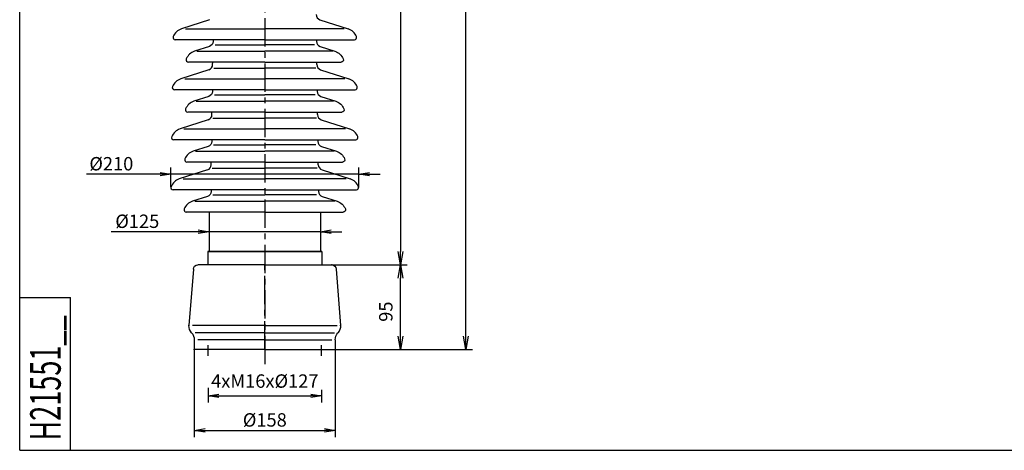
# Model space of a CAD drawing. Extents: x 0 to 2201, y 0 to 1426.
# Drawn here: x 0 to 1103, y 0 to 482 of the extents above; entities that cross this region are included whole.
import ezdxf

# ---------------------------------------------------------------- set-up
doc = ezdxf.new("R2010")
doc.units = 0
doc.header["$MEASUREMENT"] = 0
doc.linetypes.add('CENTER', pattern=[50.8, 31.75, -6.35, 6.35, -6.35])
doc.linetypes.add('CENTRE', pattern=[50.8, 31.75, -6.35, 6.35, -6.35])
doc.layers.get('0').update_dxf_attribs({"linetype": 'CONTINUOUS'})
doc.layers.get('DEFPOINTS').update_dxf_attribs({"linetype": 'CONTINUOUS'})
for name, color, linetype in [('COTAS', 7, 'CONTINUOUS'), ('LIN-EIXO', 7, 'CENTRE'), ('TF25', 7, 'CONTINUOUS'), ('TG35', 2, 'CONTINUOUS'), ('TG50', 40, 'CONTINUOUS'), ('TG70', 5, 'CONTINUOUS')]:
    doc.layers.add(name, color=color, linetype=linetype)
doc.styles.add('TXT', font='TXT.SHX', dxfattribs={"height": 15})
doc.dimstyles.new('VERT-NORMAL', dxfattribs={"dimscale": 6, "dimtxt": 2.5, "dimasz": 2.5, "dimexe": 1.25, "dimexo": 0.625, "dimtad": 1, "dimdec": 0, "dimdsep": 46, "dimtxsty": 'TXT', "dimblk1": 'OPEN', "dimblk2": 'OPEN', "dimsah": 1, "dimcen": 0, "dimadec": 0, "dimazin": 0, "dimtfac": 1, "dimtdec": 0, "dimtofl": 0, "dimtmove": 0, "dimatfit": 1, "dimldrblk": 'OPEN', "dimfxl": 1, "dimtvp": 1, "dimtolj": 1, "dimarcsym": 0})

# ---------------------------------------------------------------- blocks, each defined once
blk = doc.blocks.new('_OPEN')
at = {"color": 0, "linetype": 'ByBlock'}
for p, q in [((-1, 0.167), (0, 0)), ((0, 0), (-1, -0.167)), ((0, 0), (-1, 0))]:
    blk.add_line(p, q, dxfattribs=at)
blk = doc.blocks.new('*D3')
at = {"layer": 'COTAS', "color": 0, "lineweight": -2}
for p, q in [((353.7, 1332.7), (507.5, 1332.7)), ((500, 127.7), (500, 1317.7)), ((353.7, 112.7), (507.5, 112.7))]:
    blk.add_line(p, q, dxfattribs=at)
at = {"layer": 'DEFPOINTS', "color": 0}
for p in [(353.7, 1332.7), (500, 1332.7), (353.7, 112.7)]:
    blk.add_point(p, dxfattribs=at)
at = {"layer": 'COTAS', "color": 0, "lineweight": -2, "xscale": 15, "yscale": 15, "zscale": 15}
for p, rotation in [((500, 1332.7), 90), ((500, 112.7), 270)]:
    blk.add_blockref('_OPEN', p, dxfattribs=dict(at, rotation=rotation))
at = {"layer": 'COTAS', "color": 0, "insert": (483.5, 722.7), "char_height": 15, "attachment_point": 5, "rotation": 90, "style": 'TXT'}
blk.add_mtext('\\A1;1220%%P1', dxfattribs=at)
blk = doc.blocks.new('*D4')
at = {"layer": 'COTAS', "color": 0, "lineweight": -2}
for p, q in [((332.7, 1267.7), (434.3, 1267.7)), ((426.8, 1252.7), (426.8, 222.7)), ((347.7, 207.7), (434.3, 207.7))]:
    blk.add_line(p, q, dxfattribs=at)
at = {"layer": 'DEFPOINTS', "color": 0}
for p in [(332.7, 1267.7), (347.7, 207.7), (426.8, 207.7)]:
    blk.add_point(p, dxfattribs=at)
at = {"layer": 'COTAS', "color": 0, "lineweight": -2, "xscale": 15, "yscale": 15, "zscale": 15}
for p, rotation in [((426.8, 1267.7), 90), ((426.8, 207.7), 270)]:
    blk.add_blockref('_OPEN', p, dxfattribs=dict(at, rotation=rotation))
at = {"layer": 'COTAS', "color": 0, "insert": (410.3, 737.7), "char_height": 15, "attachment_point": 5, "rotation": 90, "style": 'TXT'}
blk.add_mtext('\\A1;1060 (17+17 saias)', dxfattribs=at)
blk = doc.blocks.new('*D11')
at = {"layer": 'COTAS', "color": 0, "lineweight": -2}
for p, q in [((195.7, 112.7), (195.7, 14.8)), ((353.7, 112.7), (353.7, 14.8)), ((207.7, 22.3), (341.7, 22.3))]:
    blk.add_line(p, q, dxfattribs=at)
at = {"layer": 'DEFPOINTS', "color": 0}
for p in [(195.7, 112.7), (353.7, 112.7), (353.7, 22.3)]:
    blk.add_point(p, dxfattribs=at)
at = {"layer": 'COTAS', "color": 0, "lineweight": -2, "xscale": 12, "yscale": 12, "zscale": 12, "rotation": 180}
blk.add_blockref('_OPEN', (195.7, 22.3), dxfattribs=at)
at = {"layer": 'COTAS', "color": 0, "lineweight": -2, "xscale": 12, "yscale": 12, "zscale": 12}
blk.add_blockref('_OPEN', (353.7, 22.3), dxfattribs=at)
at = {"layer": 'COTAS', "color": 0, "insert": (274.7, 34), "char_height": 15, "attachment_point": 5, "style": 'TXT'}
blk.add_mtext('\\A1;%%c158', dxfattribs=at)
blk = doc.blocks.new('*D10')
at = {"layer": 'COTAS', "color": 0, "lineweight": -2}
for p, q in [((211.2, 70), (211.2, 53.5)), ((338.2, 67.6), (338.2, 53.5)), ((223.2, 61), (326.2, 61))]:
    blk.add_line(p, q, dxfattribs=at)
at = {"layer": 'DEFPOINTS', "color": 0}
for p in [(211.2, 70), (338.2, 67.6), (338.2, 61)]:
    blk.add_point(p, dxfattribs=at)
at = {"layer": 'COTAS', "color": 0, "lineweight": -2, "xscale": 12, "yscale": 12, "zscale": 12, "rotation": 180}
blk.add_blockref('_OPEN', (211.2, 61), dxfattribs=at)
at = {"layer": 'COTAS', "color": 0, "lineweight": -2, "xscale": 12, "yscale": 12, "zscale": 12}
blk.add_blockref('_OPEN', (338.2, 61), dxfattribs=at)
at = {"layer": 'COTAS', "color": 0, "insert": (274.7, 77.5), "char_height": 15, "attachment_point": 5, "style": 'TXT'}
blk.add_mtext('\\A1;4xM16x%%c127', dxfattribs=at)
blk = doc.blocks.new('*D12')
at = {"layer": 'COTAS', "color": 0, "lineweight": -2}
for p, q in [((347.7, 207.7), (434.3, 207.7)), ((426.8, 127.7), (426.8, 192.7)), ((353.7, 112.7), (434.3, 112.7))]:
    blk.add_line(p, q, dxfattribs=at)
at = {"layer": 'DEFPOINTS', "color": 0}
for p in [(347.7, 207.7), (426.8, 207.7), (353.7, 112.7)]:
    blk.add_point(p, dxfattribs=at)
at = {"layer": 'COTAS', "color": 0, "lineweight": -2, "xscale": 15, "yscale": 15, "zscale": 15}
for p, rotation in [((426.8, 207.7), 90), ((426.8, 112.7), 270)]:
    blk.add_blockref('_OPEN', p, dxfattribs=dict(at, rotation=rotation))
at = {"layer": 'COTAS', "color": 0, "insert": (410.3, 155.2), "char_height": 15, "attachment_point": 5, "rotation": 90, "style": 'TXT'}
blk.add_mtext('\\A1;95', dxfattribs=at)
blk = doc.blocks.new('*D13')
at = {"layer": 'COTAS', "color": 0, "lineweight": -2}
for p, q in [((200.2, 244.7), (102.6, 244.7)), ((337.2, 244.7), (212.2, 244.7)), ((349.2, 244.7), (361.2, 244.7))]:
    blk.add_line(p, q, dxfattribs=at)
at = {"layer": 'DEFPOINTS', "color": 0}
for p in [(212.2, 244.7), (337.2, 244.7), (337.2, 222.7)]:
    blk.add_point(p, dxfattribs=at)
at = {"layer": 'COTAS', "color": 0, "lineweight": -2, "xscale": 12, "yscale": 12, "zscale": 12}
blk.add_blockref('_OPEN', (212.2, 244.7), dxfattribs=at)
at = {"layer": 'COTAS', "color": 0, "lineweight": -2, "xscale": 12, "yscale": 12, "zscale": 12, "rotation": 180}
blk.add_blockref('_OPEN', (337.2, 244.7), dxfattribs=at)
at = {"layer": 'COTAS', "color": 0, "insert": (131.8, 256.4), "char_height": 15, "attachment_point": 5, "style": 'TXT'}
blk.add_mtext('\\A1;%%c125', dxfattribs=at)
blk = doc.blocks.new('F337')
at = {"layer": 'TF25', "linetype": 'CENTER'}
for p, q in [((-130, -198), (-130, -210)), ((-3, -198), (-3, -210)), ((-66.5, -205.1), (-66.5, -300.1))]:
    blk.add_line(p, q, dxfattribs=at)
at = {"layer": 'TF25', "linetype": 'Continuous'}
for p, q in [((-66.5, -216.1), (-141.6, -216.1)), ((-66.5, -216.1), (8.6, -216.1)), ((-66.5, -224.1), (-144.6, -224.1)), ((-66.5, -224.1), (11.6, -224.1)), ((-66.5, -232), (-147.6, -232)), ((-66.5, -232), (14.6, -232))]:
    blk.add_line(p, q, dxfattribs=at)
at = {"layer": 'TG35', "linetype": 'Continuous'}
for p, q in [((-66.5, -205.1), (-145.5, -205.1)), ((-145.5, -216.1), (-145.5, -205.1)), ((-66.5, -205.1), (12.5, -205.1)), ((12.5, -216.1), (12.5, -205.1)), ((-146.5, -295.1), (-151.5, -232)), ((13.5, -295.1), (18.5, -232)), ((-66.5, -300.1), (-141.5, -300.1)), ((-139.5, -300.1), (-140.5, -300.1)), ((-66.5, -300.1), (8.5, -300.1)), ((6.5, -300.1), (7.5, -300.1))]:
    blk.add_line(p, q, dxfattribs=at)
for centre, radius, start, end in [((-157.5, -216.1), 12, 318.5904, 0), ((24.5, -216.1), 12, 180, 221.4096), ((-139.5, -232), 12, 138.5904, 180), ((6.5, -232), 12, 0, 41.4096), ((-141.5, -295.1), 5, 180, 268.1302), ((8.5, -295.1), 5, 271.8698, 0)]:
    blk.add_arc(centre, radius, start, end, dxfattribs=at)
at = {"layer": 'TG35', "color": 0, "linetype": 'ByBlock'}
for p in [(-145.5, -205.1), (12.5, -205.1), (12.5, -205.1), (12.5, -205.1), (-151.5, -232), (18.5, -232), (8.5, -300.1)]:
    blk.add_point(p, dxfattribs=at)
blk = doc.blocks.new('*D31')
at = {"layer": 'COTAS', "color": 0, "lineweight": -2}
for p, q in [((157.5, 309.1), (74.7, 309.1)), ((169.5, 294.2), (169.5, 316.6)), ((379.9, 309.1), (169.5, 309.1)), ((379.9, 294.2), (379.9, 316.6)), ((391.9, 309.1), (403.9, 309.1))]:
    blk.add_line(p, q, dxfattribs=at)
at = {"layer": 'DEFPOINTS', "color": 0}
for p in [(379.9, 309.1), (169.5, 294.2), (379.9, 294.2)]:
    blk.add_point(p, dxfattribs=at)
at = {"layer": 'COTAS', "color": 0, "lineweight": -2, "xscale": 12, "yscale": 12, "zscale": 12}
blk.add_blockref('_OPEN', (169.5, 309.1), dxfattribs=at)
at = {"layer": 'COTAS', "color": 0, "lineweight": -2, "xscale": 12, "yscale": 12, "zscale": 12, "rotation": 180}
blk.add_blockref('_OPEN', (379.9, 309.1), dxfattribs=at)
at = {"layer": 'COTAS', "color": 0, "insert": (102.7, 320.8), "char_height": 15, "attachment_point": 5, "style": 'TXT'}
blk.add_mtext('\\A1;%%c210', dxfattribs=at)

msp = doc.modelspace()

# ---------------------------------------------------------------- linework, layer by layer
at = {"layer": 'LIN-EIXO'}
msp.add_line((274.67538, 1347.51528), (274.67538, 95.46419), dxfattribs=at)
at = {"layer": 'TF25'}
for p, q in [((185.68269, 471.75341), (274.67538, 471.75341)), ((363.66808, 471.75341), (274.67538, 471.75341)), ((218.92364, 454.03323), (274.67538, 454.03323)), ((330.42713, 454.03323), (274.67538, 454.03323)), ((198.5916, 446.75341), (274.67538, 446.75341)), ((350.75917, 446.75341), (274.67538, 446.75341)), ((217.40043, 427.96716), (274.67538, 427.96716)), ((331.95034, 427.96716), (274.67538, 427.96716)), ((184.90144, 415.75341), (274.67538, 415.75341)), ((364.44933, 415.75341), (274.67538, 415.75341)), ((218.14239, 398.03323), (274.67538, 398.03323)), ((331.20838, 398.03323), (274.67538, 398.03323)), ((197.81035, 390.75341), (274.67538, 390.75341)), ((351.54042, 390.75341), (274.67538, 390.75341)), ((216.61918, 371.96716), (274.67538, 371.96716)), ((332.73159, 371.96716), (274.67538, 371.96716)), ((184.12019, 359.75341), (274.67538, 359.75341)), ((365.23058, 359.75341), (274.67538, 359.75341)), ((197.0291, 334.75341), (274.67538, 334.75341)), ((217.36114, 342.03323), (274.67538, 342.03323)), ((331.98963, 342.03323), (274.67538, 342.03323)), ((352.32167, 334.75341), (274.67538, 334.75341)), ((215.83793, 315.96716), (274.67538, 315.96716)), ((333.51284, 315.96716), (274.67538, 315.96716)), ((183.33894, 303.75341), (274.67538, 303.75341)), ((366.01183, 303.75341), (274.67538, 303.75341)), ((196.24785, 278.75341), (274.67538, 278.75341)), ((216.57989, 286.03323), (274.67538, 286.03323)), ((332.77088, 286.03323), (274.67538, 286.03323)), ((353.10292, 278.75341), (274.67538, 278.75341))]:
    msp.add_line(p, q, dxfattribs=at)
at = {"layer": 'TF25', "linetype": 'Continuous'}
for p, q in [((338.67538, 222.68315), (210.67538, 222.68315)), ((210.67538, 222.68315), (210.67538, 207.68315)), ((210.67538, 222.68315), (338.67538, 222.68315)), ((338.67538, 222.68315), (338.67538, 207.68315))]:
    msp.add_line(p, q, dxfattribs=at)
at = {"layer": 'TG35'}
for p, q in [((212.87324, 482.02823), (181.25056, 471.75341)), ((336.47753, 482.02823), (368.1002, 471.75341)), ((274.67538, 459.68315), (174.30129, 459.68315)), ((274.67538, 459.68315), (375.04948, 459.68315)), ((274.67538, 434.68315), (189.05691, 434.68315)), ((216.23788, 431.73457), (216.27902, 434.68315)), ((274.67538, 434.68315), (360.29386, 434.68315)), ((333.11288, 431.73457), (333.07175, 434.68315)), ((212.09199, 426.02823), (180.46931, 415.75341)), ((337.25878, 426.02823), (368.88145, 415.75341)), ((274.67538, 403.68315), (173.52004, 403.68315)), ((274.67538, 403.68315), (375.83073, 403.68315)), ((274.67538, 378.68315), (188.27566, 378.68315)), ((215.45663, 375.73457), (215.49777, 378.68315)), ((274.67538, 378.68315), (361.07511, 378.68315)), ((333.89413, 375.73457), (333.853, 378.68315)), ((211.31074, 370.02823), (179.68806, 359.75341)), ((338.04003, 370.02823), (369.6627, 359.75341)), ((274.67538, 347.68315), (172.73879, 347.68315)), ((274.67538, 347.68315), (376.61198, 347.68315)), ((274.67538, 322.68315), (187.49441, 322.68315)), ((214.67538, 319.73457), (214.71652, 322.68315)), ((274.67538, 322.68315), (361.85636, 322.68315)), ((334.67538, 319.73457), (334.63425, 322.68315)), ((210.52949, 314.02823), (178.90681, 303.75341)), ((338.82128, 314.02823), (370.44395, 303.75341)), ((274.67538, 291.68315), (171.95754, 291.68315)), ((274.67538, 291.68315), (377.39323, 291.68315)), ((274.67538, 266.68315), (186.71316, 266.68315)), ((274.67538, 266.68315), (362.63761, 266.68315))]:
    msp.add_line(p, q, dxfattribs=at)
at = {"layer": 'TG35', "linetype": 'Continuous'}
for p, q in [((212.17538, 266.68315), (212.17538, 222.68315)), ((337.17538, 266.68315), (337.17538, 222.68315))]:
    msp.add_line(p, q, dxfattribs=at)
at = {"layer": 'TG35'}
for points in [[(216.80345, 459.68315), (216.78504, 457.80539, -0.3222121965), (212.63943, 452.15787), (196.00619, 446.75341, 0.2214002214), (186.74, 438.12227, 0.5320694989), (189.05691, 434.68315, 0.5320694989)], [(332.54732, 459.68315), (332.56573, 457.80539, 0.3222121965), (336.71134, 452.15787), (353.34458, 446.75341, -0.2214002214), (362.61077, 438.12227, -0.5320694989), (360.29386, 434.68315, -0.5320694989)], [(216.0222, 403.68315), (216.00379, 401.80539, -0.3222121965), (211.85818, 396.15787), (195.22494, 390.75341, 0.2214002214), (185.95875, 382.12227, 0.5320694989), (188.27566, 378.68315, 0.5320694989)], [(333.32857, 403.68315), (333.34698, 401.80539, 0.3222121965), (337.49259, 396.15787), (354.12583, 390.75341, -0.2214002214), (363.39202, 382.12227, -0.5320694989), (361.07511, 378.68315, -0.5320694989)], [(215.24095, 347.68315), (215.22254, 345.80539, -0.3222121965), (211.07693, 340.15787), (194.44369, 334.75341, 0.2214002214), (185.1775, 326.12227, 0.5320694989), (187.49441, 322.68315, 0.5320694989)], [(334.10982, 347.68315), (334.12823, 345.80539, 0.3222121965), (338.27384, 340.15787), (354.90708, 334.75341, -0.2214002214), (364.17327, 326.12227, -0.5320694989), (361.85636, 322.68315, -0.5320694989)], [(214.4597, 291.68315), (214.44129, 289.80539, -0.3222121965), (210.29568, 284.15787), (193.66244, 278.75341, 0.2214002214), (184.39625, 270.12227, 0.5320694989), (186.71316, 266.68315, 0.5320694989)], [(334.89107, 291.68315), (334.90948, 289.80539, 0.3222121965), (339.05509, 284.15787), (355.68833, 278.75341, -0.2214002214), (364.95452, 270.12227, -0.5320694989), (362.63761, 266.68315, -0.5320694989)]]:
    msp.add_lwpolyline(points, format="xyb", dxfattribs=at)
for centre, radius, start, end in [((338.33163, 487.73457), 6, 180, 252), ((185.88582, 457.48756), 15, 108, 157.93567626), ((363.46495, 457.48756), 15, 22.06432374, 72), ((174.30129, 462.18315), 2.5, 157.93567626, 270), ((375.04948, 462.18315), 2.5, 270, 22.06432374), ((210.23788, 431.73457), 6, 288, 0), ((339.11288, 431.73457), 6, 180, 252), ((185.10457, 401.48756), 15, 108, 157.93567626), ((364.2462, 401.48756), 15, 22.06432374, 72), ((173.52004, 406.18315), 2.5, 157.93567626, 270), ((375.83073, 406.18315), 2.5, 270, 22.06432374), ((209.45663, 375.73457), 6, 288, 0), ((339.89413, 375.73457), 6, 180, 252), ((184.32332, 345.48756), 15, 108, 157.93567626), ((365.02745, 345.48756), 15, 22.06432374, 72), ((172.73879, 350.18315), 2.5, 157.93567626, 270), ((376.61198, 350.18315), 2.5, 270, 22.06432374), ((208.67538, 319.73457), 6, 288, 0), ((340.67538, 319.73457), 6, 180, 252), ((183.54207, 289.48756), 15, 108, 157.93567626), ((365.8087, 289.48756), 15, 22.06432374, 72), ((171.95754, 294.18315), 2.5, 157.93567626, 270), ((377.39323, 294.18315), 2.5, 270, 22.06432374)]:
    msp.add_arc(centre, radius, start, end, dxfattribs=at)
at = {"layer": 'TG70'}
for p, q in [((0, 0), (0, 1425.76875)), ((0, 171.09225), (57.03075, 171.09225)), ((57.03075, 0), (57.03075, 171.09225)), ((0, 0), (2201.38695, 0))]:
    msp.add_line(p, q, dxfattribs=at)

# ---------------------------------------------------------------- block references
at = {"layer": 'TG35', "xscale": -1, "rotation": 180}
msp.add_blockref('F337', (341.17143, -92.43399), dxfattribs=at)

# ---------------------------------------------------------------- texts
at = {"layer": 'TG50', "style": 'TXT', "width": 0.65}
msp.add_text('H21551__', height=34.21845, rotation=90, dxfattribs=at).set_placement((45.95179, 10.91537))

# ---------------------------------------------------------------- dimensions: what is measured, and where the dimension line sits
at = {"layer": 'COTAS'}
dim = msp.add_linear_dim(base=(500.01679, 1332.68315), p1=(353.67538, 112.68315), p2=(353.67538, 1332.68315), angle=90, text='<>%%P1', dimstyle='VERT-NORMAL', override={"dimexo": 0, "dimgap": 1.5}, dxfattribs=at)
dim.commit()
dim.dimension.update_dxf_attribs({"geometry": '*D3', "text_midpoint": (483.51679, 722.68315)})
dim = msp.add_linear_dim(base=(426.77355, 207.68315), p1=(332.67538, 1267.68315), p2=(347.67538, 207.68315), angle=90, dimstyle='VERT-NORMAL', override={"dimexo": 0, "dimgap": 1.5, "dimpost": ' (17+17 saias)'}, dxfattribs=at)
dim.commit()
dim.dimension.update_dxf_attribs({"geometry": '*D4', "text_midpoint": (410.27355, 737.68315)})
for base, p1, p2, override, picture, middle in [((379.89323, 309.14876), (169.45754, 294.18315), (379.89323, 294.18315), {"dimtxt": 1.5, "dimasz": 2, "dimexo": 0, "dimgap": 0.7, "dimpost": '%%c<>', "dimtp": 2, "dimtm": 2, "dimtofl": 1}, '*D31', (102.68267, 309.14876)), ((337.17538, 244.68315), (212.17538, 244.68315), (337.17538, 222.68315), {"dimtxt": 1.5, "dimasz": 2, "dimexo": 0, "dimgap": 0.7, "dimpost": '%%c<>', "dimse1": 1, "dimse2": 1, "dimtp": 2, "dimtm": 2, "dimtofl": 1}, '*D13', (131.81874, 244.68315)), ((338.17538, 60.98814), (211.17538, 69.98814), (338.17538, 67.58819), {"dimtxt": 1.5, "dimasz": 2, "dimexo": 0, "dimgap": 1.5, "dimpost": '4xM16x%%c<>', "dimtp": 2, "dimtm": 2, "dimtofl": 1}, '*D10', (274.67538, 60.98814))]:
    dim = msp.add_linear_dim(base=base, p1=p1, p2=p2, dimstyle='VERT-NORMAL', override=override, dxfattribs=at)
    dim.commit()
    dim.dimension.update_dxf_attribs({"geometry": picture, "text_midpoint": middle, "dimtype": 160})
dim = msp.add_linear_dim(base=(426.77355, 207.68315), p1=(353.67538, 112.68315), p2=(347.67538, 207.68315), angle=90, dimstyle='VERT-NORMAL', override={"dimtxt": 2.5, "dimexo": 0, "dimgap": 1.5}, dxfattribs=at)
dim.commit()
dim.dimension.update_dxf_attribs({"geometry": '*D12', "text_midpoint": (426.77355, 155.18315), "dimtype": 160})
dim = msp.add_linear_dim(base=(353.67538, 22.34635), p1=(195.67538, 112.68315), p2=(353.67538, 112.68315), dimstyle='VERT-NORMAL', override={"dimtxt": 1.5, "dimasz": 2, "dimexo": 0, "dimgap": 0.7, "dimpost": '%%c<>', "dimtp": 2, "dimtm": 2, "dimtofl": 1}, dxfattribs=at)
dim.commit()
dim.dimension.update_dxf_attribs({"geometry": '*D11', "text_midpoint": (274.67538, 34.04635)})

doc.saveas('drawing.dxf')
